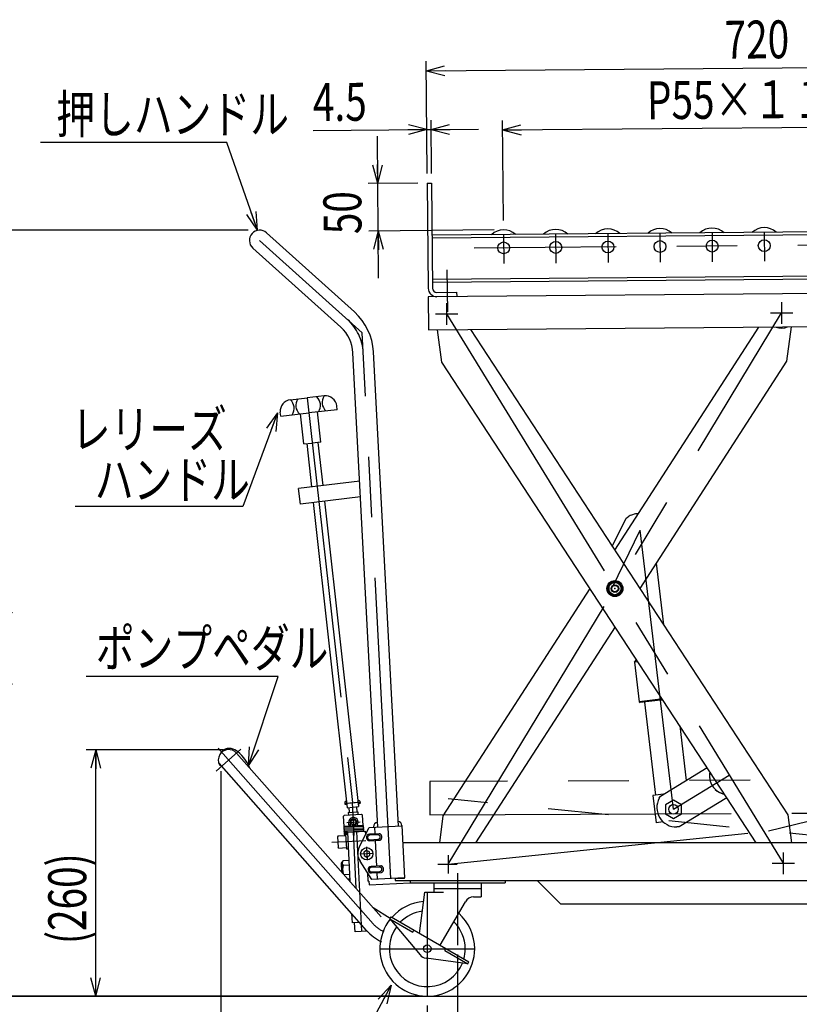
# Model space of a CAD drawing. Units: millimetres. Extents: x 23 to 355, y 10 to 247.
# Drawn here: x 101 to 184, y 63 to 167 of the extents above; entities that cross this region are included whole.
import ezdxf

# ---------------------------------------------------------------- set-up
doc = ezdxf.new("R2010")
doc.units = ezdxf.units.MM
doc.linetypes.add('CENTER', pattern=[51, 31.8, -6.4, 6.4, -6.4])
doc.linetypes.add('PHANTOM', pattern=[63.8, 31.8, -6.4, 6.4, -6.4, 6.4, -6.4])
doc.styles.add('ED_VECTOR', font='MONOTXT.SHX', dxfattribs={"bigfont": 'BIGFONT.SHX'})
doc.dimstyles.new('EDDIMINFO', dxfattribs={"dimtxt": 3.5, "dimasz": 2, "dimexe": 1, "dimexo": 1, "dimgap": 0.3, "dimtad": 1, "dimdec": 1, "dimdsep": 46, "dimtxsty": 'ED_VECTOR', "dimblk1": 'EDTIP_ARROW_S', "dimblk2": 'EDTIP_ARROW_E', "dimsah": 1, "dimcen": 2.5, "dimdle": 5, "dimclrd": 5, "dimclre": 5, "dimclrt": 3, "dimadec": 1, "dimazin": 0, "dimtfac": 1, "dimtmove": 0, "dimatfit": 3, "dimldrblk": 'EDTIP_ARROW_S', "dimfxl": 1, "dimarcsym": 0})

# ---------------------------------------------------------------- blocks, each defined once
blk = doc.blocks.new('EDTIP_ARROW_S')
at = {"color": 0, "linetype": 'Continuous', "lineweight": -2}
for q in [(-1, 0), (-0.965926, 0.258819), (-0.965926, -0.258819)]:
    blk.add_line((0, 0), q, dxfattribs=at)
blk = doc.blocks.new('EDTIP_ARROW_E')
at = {"color": 0, "linetype": 'Continuous', "lineweight": -2}
for q in [(-1, 0), (-0.965926, 0.258819), (-0.965926, -0.258819)]:
    blk.add_line((0, 0), q, dxfattribs=at)
blk = doc.blocks.new('*D12')
at = {"color": 5, "linetype": 'Continuous', "lineweight": -3}
for p, q in [((147.497661, 68.109645), (147.497661, 50.92396)), ((209.697661, 62.729163), (209.697661, 50.92396)), ((147.497661, 51.92396), (209.697661, 51.92396))]:
    blk.add_line(p, q, dxfattribs=at)
at = {"color": 5, "linetype": 'Continuous', "lineweight": -3, "xscale": 2, "yscale": 2, "rotation": 180}
blk.add_blockref('EDTIP_ARROW_S', (147.497661, 51.92396), dxfattribs=at)
at = {"color": 5, "linetype": 'Continuous', "lineweight": -3, "xscale": 2, "yscale": 2}
blk.add_blockref('EDTIP_ARROW_E', (209.697661, 51.92396), dxfattribs=at)
at = {"color": 3, "linetype": 'Continuous', "lineweight": -3, "style": 'ED_VECTOR', "width": 0.75}
blk.add_text('622', height=4, dxfattribs=at).set_placement((174.097693, 52.923956))
blk = doc.blocks.new('*D13')
at = {"color": 5, "linetype": 'Continuous', "lineweight": -3}
for p, q in [((147.497661, 68.109645), (147.497661, 50.92396)), ((144.297661, 62.729163), (144.297661, 50.92396)), ((136.779284, 51.92396), (144.297661, 51.92396)), ((144.297661, 51.92396), (147.497661, 51.92396)), ((147.497661, 51.92396), (152.497661, 51.92396))]:
    blk.add_line(p, q, dxfattribs=at)
at = {"color": 5, "linetype": 'Continuous', "lineweight": -3, "xscale": 2, "yscale": 2}
blk.add_blockref('EDTIP_ARROW_E', (144.297661, 51.92396), dxfattribs=at)
at = {"color": 5, "linetype": 'Continuous', "lineweight": -3, "xscale": 2, "yscale": 2, "rotation": 180}
blk.add_blockref('EDTIP_ARROW_S', (147.497661, 51.92396), dxfattribs=at)
at = {"color": 3, "linetype": 'Continuous', "lineweight": -3, "style": 'ED_VECTOR', "width": 0.75}
blk.add_text('32', height=4, dxfattribs=at).set_placement((136.763586, 52.923956))
blk = doc.blocks.new('BLKF017')
at = {"color": 3, "linetype": 'Continuous', "lineweight": -3}
for p, q in [((164.093072, 107.502688), (163.443072, 107.127411)), ((164.093072, 107.502688), (163.443072, 107.127411)), ((163.443072, 107.127411), (163.443072, 106.376855)), ((163.443072, 107.127411), (163.443072, 106.376855)), ((164.743072, 107.127411), (164.093072, 107.502688)), ((164.743072, 107.127411), (164.093072, 107.502688)), ((164.743072, 107.127411), (164.743072, 106.376855)), ((164.743072, 107.127411), (164.743072, 106.376855)), ((163.443072, 106.376855), (164.093071, 106.001578)), ((163.443072, 106.376855), (164.093071, 106.001578)), ((164.093071, 106.001578), (164.743072, 106.376855)), ((164.093071, 106.001578), (164.743072, 106.376855))]:
    blk.add_line(p, q, dxfattribs=at)
for radius in [0.65, 0.65, 0.4, 0.4, 0.3375, 0.3375]:
    blk.add_circle((164.093072, 106.752133), radius, dxfattribs=at)
blk = doc.blocks.new('EDDIM019')
at = {"color": 5, "linetype": 'Continuous', "lineweight": -3}
for p, q in [((128.493611, 125.309305), (124.840162, 115.407267)), ((124.840162, 115.407267), (107.135033, 115.407267))]:
    blk.add_line(p, q, dxfattribs=at)
at = {"color": 5, "linetype": 'Continuous', "lineweight": -3, "xscale": 2, "yscale": 2, "rotation": 69.747994}
blk.add_blockref('EDTIP_ARROW_S', (128.493611, 125.309305), dxfattribs=at)
at = {"color": 3, "linetype": 'Continuous', "lineweight": -3, "style": 'ED_VECTOR', "width": 0.75}
blk.add_text('レリーズ', height=4, dxfattribs=at).set_placement((106.776526, 121.579211))
blk = doc.blocks.new('EDDIM020')
at = {"color": 5, "linetype": 'Continuous', "lineweight": -3}
for p, q in [((128.565974, 97.4754), (108.307986, 97.4754)), ((125.434662, 88.041452), (128.565974, 97.4754))]:
    blk.add_line(p, q, dxfattribs=at)
at = {"color": 5, "linetype": 'Continuous', "lineweight": -3, "xscale": 2, "yscale": 2, "rotation": 251.637984}
blk.add_blockref('EDTIP_ARROW_S', (125.434662, 88.041452), dxfattribs=at)
at = {"color": 3, "linetype": 'Continuous', "lineweight": -3, "style": 'ED_VECTOR', "width": 0.75}
blk.add_text('ポンプペダル', height=4, dxfattribs=at).set_placement((109.307971, 98.475385))
blk = doc.blocks.new('EDDIM021')
at = {"color": 5, "linetype": 'Continuous', "lineweight": -3}
for p, q in [((140.472601, 64.879043), (123.795654, 33.906551)), ((123.795654, 33.906551), (67.747417, 33.906551))]:
    blk.add_line(p, q, dxfattribs=at)
at = {"color": 5, "linetype": 'Continuous', "lineweight": -3, "xscale": 2, "yscale": 2, "rotation": 61.700032}
blk.add_blockref('EDTIP_ARROW_S', (140.472601, 64.879043), dxfattribs=at)
blk = doc.blocks.new('EDDIM023')
at = {"color": 5, "linetype": 'Continuous', "lineweight": -3}
for p, q in [((123.148854, 153.822038), (103.470018, 153.822038)), ((126.379336, 144.575348), (123.148854, 153.822038))]:
    blk.add_line(p, q, dxfattribs=at)
at = {"color": 5, "linetype": 'Continuous', "lineweight": -3, "xscale": 2, "yscale": 2, "rotation": 289.257691}
blk.add_blockref('EDTIP_ARROW_S', (126.379336, 144.575348), dxfattribs=at)
at = {"color": 3, "linetype": 'Continuous', "lineweight": -3, "style": 'ED_VECTOR', "width": 0.75}
blk.add_text('押しハンドル', height=4, dxfattribs=at).set_placement((105.14884, 154.822034))
blk = doc.blocks.new('*D23')
at = {"color": 5, "linetype": 'Continuous', "lineweight": -3}
for p, q in [((125.379336, 144.575348), (98.794587, 144.575348)), ((99.794587, 63.729163), (99.794587, 144.575348)), ((143.297661, 63.729163), (98.794587, 63.729163))]:
    blk.add_line(p, q, dxfattribs=at)
at = {"color": 5, "linetype": 'Continuous', "lineweight": -3, "xscale": 2, "yscale": 2}
for name, p, rotation in [('EDTIP_ARROW_E', (99.794587, 144.575348), 90), ('EDTIP_ARROW_S', (99.794587, 63.729163), 270)]:
    blk.add_blockref(name, p, dxfattribs=dict(at, rotation=rotation))
at = {"color": 3, "linetype": 'Continuous', "lineweight": -3, "style": 'ED_VECTOR', "width": 0.75}
blk.add_text('(810)', height=4, rotation=90, dxfattribs=at).set_placement((99.494568, 95.652258))
blk = doc.blocks.new('BLKF027')
at = {"color": 4, "linetype": 'Continuous', "lineweight": -3}
for p, q in [((135.859982, 81.054243), (137.757378, 81.153681)), ((136.45916, 81.085644), (136.77161, 75.12374)), ((137.757378, 81.153681), (137.778292, 80.754616)), ((135.859982, 81.054243), (136.132283, 75.858437)), ((137.987888, 76.755283), (138.034759, 75.860944)), ((138.134622, 75.866178), (138.034759, 75.860944)), ((138.134622, 75.866178), (138.155556, 75.466726)), ((138.155556, 75.466726), (142.500106, 75.694414)), ((140.36256, 71.913368), (138.570133, 73.056927)), ((136.310151, 72.464499), (136.362407, 71.467399)), ((137.152697, 71.508817), (136.362407, 71.467399)), ((136.672294, 70.522323), (136.622051, 71.481007)), ((137.962782, 70.589954), (136.672294, 70.522323))]:
    blk.add_line(p, q, dxfattribs=at)
at = {"color": 5, "linetype": 'CENTER', "lineweight": -3}
blk.add_line((136.80868, 81.103962), (137.361348, 70.558434), dxfattribs=at)
blk = doc.blocks.new('BLKF028')
at = {"color": 4, "linetype": 'Continuous', "lineweight": -3}
for p, q in [((135.641772, 84.262577), (135.594457, 84.210029)), ((135.594457, 84.210029), (135.604924, 84.010303)), ((135.781034, 84.269876), (135.641772, 84.262577)), ((137.139716, 84.341081), (136.981728, 84.332802)), ((137.139716, 84.341081), (137.192264, 84.293767)), ((137.192264, 84.293767), (137.202731, 84.094041)), ((135.657472, 83.962989), (135.604924, 84.010303)), ((135.81546, 83.971268), (135.657472, 83.962989)), ((135.951615, 83.127237), (136.950245, 83.179573)), ((136.026227, 83.614294), (136.051478, 83.132471)), ((136.822514, 83.706098), (136.850382, 83.17434)), ((136.950245, 83.179573), (136.964133, 82.914579)), ((137.155417, 84.041492), (137.016155, 84.034194)), ((137.155417, 84.041492), (137.202731, 84.094041)), ((135.566051, 82.841309), (135.471422, 82.736212)), ((135.528992, 81.63772), (135.471422, 82.736212)), ((135.566051, 82.841309), (137.363585, 82.935513)), ((135.951615, 83.127237), (135.965503, 82.862243)), ((136.249475, 82.220563), (136.491579, 82.377787)), ((136.264583, 81.932284), (136.249475, 82.220563)), ((136.491579, 82.377787), (136.74879, 82.246731)), ((136.74879, 82.246731), (136.763898, 81.958452)), ((137.363585, 82.935513), (137.468681, 82.840884)), ((137.526251, 81.742392), (137.468681, 82.840884)), ((137.526251, 81.742392), (135.528992, 81.63772)), ((137.511517, 81.591452), (135.559713, 81.639109)), ((137.511213, 81.441414), (135.567581, 81.489314)), ((137.519063, 81.29162), (135.575431, 81.339519)), ((137.526914, 81.141825), (135.583281, 81.189725)), ((136.023073, 81.763751), (136.007372, 82.063339)), ((136.172867, 81.771601), (136.023073, 81.763751)), ((136.157166, 82.07119), (136.172867, 81.771601)), ((136.521795, 81.801228), (136.264583, 81.932284)), ((136.763898, 81.958452), (136.521795, 81.801228)), ((134.83661, 80.556864), (134.894899, 79.444666)), ((134.880193, 80.6424), (134.836611, 80.556864)), ((134.880193, 80.6424), (135.679097, 80.684269)), ((135.861081, 81.033278), (135.591132, 81.03993)), ((135.867832, 80.904448), (135.593209, 80.890056)), ((135.60106, 80.740262), (135.675957, 80.744187)), ((135.672293, 80.814091), (135.872019, 80.824558)), ((135.672293, 80.814091), (135.752891, 79.276201)), ((134.947183, 79.364154), (134.894899, 79.444666)), ((134.947183, 79.364155), (135.746087, 79.406023)), ((135.752891, 79.276201), (135.952617, 79.286668)), ((135.315813, 77.871401), (135.378914, 78.004886)), ((136.018037, 78.038382), (135.378914, 78.004886)), ((135.201211, 77.765258), (135.24788, 76.874769)), ((135.315813, 77.871401), (135.295841, 77.870354)), ((135.315813, 77.871401), (135.375745, 76.727829)), ((136.043681, 77.549053), (135.404558, 77.515558)), ((136.09497, 76.570396), (135.538137, 76.541214)), ((136.120615, 76.081068), (135.946493, 76.071942))]:
    blk.add_line(p, q, dxfattribs=at)
at = {"color": 7, "linetype": 'CENTER', "lineweight": -3}
for p, q in [((135.599691, 84.110166), (137.197498, 84.193904)), ((136.579957, 80.691426), (136.398594, 84.152035)), ((135.807646, 82.052872), (137.205727, 82.126143))]:
    blk.add_line(p, q, dxfattribs=at)
at = {"color": 4, "linetype": 'Continuous', "lineweight": -3}
blk.add_circle((136.506687, 82.089507), 0.3, dxfattribs=at)
for centre, radius, start, end in [((136.506687, 82.089507), 0.5, 298.841933, 183), ((136.506687, 82.089507), 0.35, 275.903651, 183), ((135.557882, 81.564131), 0.075, 88.588274, 277.385761), ((135.565733, 81.414336), 0.075, 88.588274, 277.385761), ((135.573583, 81.264542), 0.075, 88.588274, 277.385761), ((135.581434, 81.114748), 0.075, 88.639749, 277.385761), ((137.50521, 81.666186), 0.075, 274.823533, 94.82894), ((137.51306, 81.516392), 0.075, 268.588274, 88.601295), ((137.520911, 81.366597), 0.075, 268.588274, 88.601295), ((137.528761, 81.216803), 0.075, 268.588274, 88.601295), ((135.589284, 80.964953), 0.075, 88.639749, 273), ((135.597134, 80.815159), 0.075, 93, 273), ((135.784946, 77.78083), 0.46375, 153.887512, 214.890792), ((135.301074, 77.770491), 0.1, 93, 183), ((137.107901, 77.114154), 1.75, 166.739795, 194.103833)]:
    blk.add_arc(centre, radius, start, end, dxfattribs=at)
blk = doc.blocks.new('*D26')
at = {"color": 5, "linetype": 'Continuous', "lineweight": -3}
for p, q in [((122.505775, 87.472184), (122.505775, 42.058239)), ((216.574169, 82.189959), (216.574169, 42.058239)), ((122.505775, 43.058239), (216.574169, 43.058239))]:
    blk.add_line(p, q, dxfattribs=at)
at = {"color": 5, "linetype": 'Continuous', "lineweight": -3, "xscale": 2, "yscale": 2, "rotation": 180}
blk.add_blockref('EDTIP_ARROW_S', (122.505775, 43.058239), dxfattribs=at)
at = {"color": 5, "linetype": 'Continuous', "lineweight": -3, "xscale": 2, "yscale": 2}
blk.add_blockref('EDTIP_ARROW_E', (216.574169, 43.058239), dxfattribs=at)
at = {"color": 3, "linetype": 'Continuous', "lineweight": -3, "style": 'ED_VECTOR', "width": 0.75}
blk.add_text('(950)', height=4, dxfattribs=at).set_placement((162.039954, 44.058237))
blk = doc.blocks.new('*D27')
at = {"color": 5, "linetype": 'Continuous', "lineweight": -3}
for p, q in [((122.755775, 89.722184), (108.301374, 89.722184)), ((109.301374, 63.729163), (109.301374, 89.722184)), ((143.297661, 63.729163), (108.301374, 63.729163))]:
    blk.add_line(p, q, dxfattribs=at)
at = {"color": 5, "linetype": 'Continuous', "lineweight": -3, "xscale": 2, "yscale": 2}
for name, p, rotation in [('EDTIP_ARROW_E', (109.301374, 89.722184), 90), ('EDTIP_ARROW_S', (109.301374, 63.729163), 270)]:
    blk.add_blockref(name, p, dxfattribs=dict(at, rotation=rotation))
at = {"color": 3, "linetype": 'Continuous', "lineweight": -3, "style": 'ED_VECTOR', "width": 0.75}
blk.add_text('(260)', height=4, rotation=90, dxfattribs=at).set_placement((108.301355, 69.225677))
blk = doc.blocks.new('BLKF031')
at = {"color": 3, "linetype": 'Continuous', "lineweight": -3}
for p, q in [((129.843904, 126.68762), (131.632815, 126.887118)), ((133.421725, 127.086616), (131.632815, 126.887118)), ((134.791664, 125.629472), (134.747331, 126.027007)), ((128.828629, 124.964479), (128.784296, 125.362015)), ((128.828629, 124.964479), (131.810146, 125.296976)), ((131.270354, 122.016941), (130.915691, 125.197227)), ((134.791664, 125.629472), (131.810146, 125.296976)), ((133.059264, 122.216439), (132.704601, 125.396724)), ((131.270354, 122.016941), (132.164809, 122.11669)), ((131.568505, 122.050191), (132.078162, 117.480064)), ((133.059264, 122.216439), (132.164809, 122.11669)), ((132.761112, 122.18319), (133.269291, 117.626316)), ((132.262155, 115.830189), (135.856771, 83.597009)), ((133.453283, 115.976441), (137.049378, 83.730008)), ((135.856771, 83.597009), (137.049378, 83.730008))]:
    blk.add_line(p, q, dxfattribs=at)
at = {"color": 7, "linetype": 'CENTER', "lineweight": -3}
for p, q in [((131.632815, 126.887118), (136.398594, 84.152035)), ((135.930669, 84.099852), (136.893037, 84.207175))]:
    blk.add_line(p, q, dxfattribs=at)
at = {"color": 3, "linetype": 'Continuous', "lineweight": -3}
for centre, radius, start, end in [((131.8043, 126.101283), 1.216667, 325.251193, 47.475374), ((134.42141, 126.393141), 1.216667, 145.251193, 227.475374), ((133.554724, 125.894009), 1.2, 6.363283, 96.363283), ((129.976903, 125.495014), 1.2, 96.363283, 186.363283), ((129.021551, 125.790953), 1.216667, 325.251193, 47.475374), ((131.638661, 126.082811), 1.216667, 145.251193, 227.475374)]:
    blk.add_arc(centre, radius, start, end, dxfattribs=at)
blk = doc.blocks.new('BLKF032')
at = {"color": 3, "linetype": 'Continuous', "lineweight": -3}
for p, q in [((139.228649, 80.876947), (139.2045, 80.877015)), ((139.252754, 80.87422), (139.228649, 80.876947)), ((139.241135, 80.177975), (139.265145, 80.180567)), ((139.276631, 80.868853), (139.252754, 80.87422)), ((139.265145, 80.180567), (139.288832, 80.185799)), ((139.300098, 80.860889), (139.276631, 80.868853)), ((139.288832, 80.185799), (139.312017, 80.193632)), ((139.322977, 80.850387), (139.300098, 80.860889)), ((139.312017, 80.193632), (139.334524, 80.204006)), ((139.345094, 80.837428), (139.322977, 80.850387)), ((139.334524, 80.204006), (139.35618, 80.216841)), ((139.366281, 80.82211), (139.345094, 80.837428)), ((139.35618, 80.216841), (139.376821, 80.232041)), ((139.386375, 80.80455), (139.366281, 80.82211)), ((139.376821, 80.232041), (139.396291, 80.24949)), ((139.405225, 80.784882), (139.386375, 80.80455)), ((139.396291, 80.24949), (139.414439, 80.269054)), ((139.422687, 80.763254), (139.405225, 80.784882)), ((139.414439, 80.269054), (139.43113, 80.290585)), ((139.438627, 80.739832), (139.422687, 80.763254)), ((139.43113, 80.290585), (139.446235, 80.313919)), ((139.452925, 80.714795), (139.438627, 80.739832)), ((139.446235, 80.313919), (139.45964, 80.338879)), ((139.465472, 80.688331), (139.452925, 80.714795)), ((139.45964, 80.338879), (139.471243, 80.365274)), ((139.476172, 80.660644), (139.465472, 80.688331)), ((139.471243, 80.365274), (139.480954, 80.392904)), ((139.484943, 80.631943), (139.476172, 80.660644)), ((139.480954, 80.392904), (139.488702, 80.421558)), ((139.49172, 80.602448), (139.484943, 80.631943)), ((139.488702, 80.421558), (139.494425, 80.451018)), ((139.496451, 80.572382), (139.49172, 80.602448)), ((139.494425, 80.451018), (139.498082, 80.481061)), ((139.499098, 80.541974), (139.496451, 80.572382)), ((139.498082, 80.481061), (139.499644, 80.511456)), ((139.499644, 80.511456), (139.499098, 80.541974))]:
    blk.add_line(p, q, dxfattribs=at)
blk = doc.blocks.new('BLKF033')
at = {"color": 3, "linetype": 'Continuous', "lineweight": -3}
for p, q in [((139.05543, 80.753653), (139.055408, 80.753652)), ((139.078867, 80.753988), (139.05543, 80.753653)), ((139.10222, 80.752537), (139.078867, 80.753988)), ((139.079978, 80.285236), (139.103323, 80.287353)), ((139.12531, 80.749313), (139.10222, 80.752537)), ((139.103323, 80.287353), (139.126396, 80.291237)), ((139.147962, 80.744339), (139.12531, 80.749313)), ((139.126396, 80.291237), (139.149023, 80.296857)), ((139.170003, 80.737654), (139.147962, 80.744339)), ((139.149023, 80.296857), (139.17103, 80.304171)), ((139.191265, 80.729308), (139.170003, 80.737654)), ((139.17103, 80.304171), (139.192252, 80.313124)), ((139.211587, 80.719364), (139.191265, 80.729308)), ((139.192252, 80.313124), (139.212525, 80.323647)), ((139.230814, 80.7079), (139.211587, 80.719364)), ((139.212525, 80.323647), (139.231697, 80.33566)), ((139.2488, 80.695001), (139.230814, 80.7079)), ((139.231697, 80.33566), (139.24962, 80.349071)), ((139.265407, 80.680765), (139.2488, 80.695001)), ((139.24962, 80.349071), (139.266158, 80.36378)), ((139.28051, 80.665303), (139.265407, 80.680765)), ((139.266158, 80.36378), (139.281187, 80.379673)), ((139.293993, 80.64873), (139.28051, 80.665303)), ((139.281187, 80.379673), (139.29459, 80.39663)), ((139.305754, 80.631173), (139.293993, 80.64873)), ((139.29459, 80.39663), (139.306267, 80.414521)), ((139.315703, 80.612766), (139.305754, 80.631173)), ((139.306267, 80.414521), (139.316129, 80.433211)), ((139.323765, 80.593648), (139.315703, 80.612766)), ((139.316129, 80.433211), (139.324099, 80.452558)), ((139.329878, 80.573966), (139.323765, 80.593648)), ((139.324099, 80.452558), (139.330119, 80.472413)), ((139.333996, 80.553869), (139.329878, 80.573966)), ((139.330119, 80.472413), (139.334141, 80.492626)), ((139.336087, 80.53351), (139.333996, 80.553869)), ((139.334141, 80.492626), (139.336135, 80.513044)), ((139.336135, 80.513044), (139.336087, 80.53351))]:
    blk.add_line(p, q, dxfattribs=at)
blk = doc.blocks.new('BLKF034')
at = {"color": 3, "linetype": 'Continuous', "lineweight": -3}
for p, q in [((139.406591, 77.481607), (139.382442, 77.481675)), ((139.430696, 77.478879), (139.406591, 77.481607)), ((139.454573, 77.473513), (139.430696, 77.478879)), ((139.47804, 77.465548), (139.454573, 77.473513)), ((139.50092, 77.455047), (139.47804, 77.465548)), ((139.523037, 77.442088), (139.50092, 77.455047)), ((139.544223, 77.42677), (139.523037, 77.442088)), ((139.564318, 77.40921), (139.544223, 77.42677)), ((139.583167, 77.389541), (139.564318, 77.40921)), ((139.600629, 77.367914), (139.583167, 77.389541)), ((139.616569, 77.344492), (139.600629, 77.367914)), ((139.609072, 76.895245), (139.624178, 76.918579)), ((139.630867, 77.319454), (139.616569, 77.344492)), ((139.624178, 76.918579), (139.637582, 76.943539)), ((139.643414, 77.292991), (139.630867, 77.319454)), ((139.637582, 76.943539), (139.649185, 76.969934)), ((139.654114, 77.265304), (139.643414, 77.292991)), ((139.649185, 76.969934), (139.658897, 76.997564)), ((139.662886, 77.236603), (139.654114, 77.265304)), ((139.658897, 76.997564), (139.666644, 77.026218)), ((139.669663, 77.207107), (139.662886, 77.236603)), ((139.666644, 77.026218), (139.672368, 77.055678)), ((139.674393, 77.177041), (139.669663, 77.207107)), ((139.672368, 77.055678), (139.676024, 77.08572)), ((139.677041, 77.146634), (139.674393, 77.177041)), ((139.676024, 77.08572), (139.677586, 77.116116)), ((139.677586, 77.116116), (139.677041, 77.146634)), ((139.419077, 76.782634), (139.443087, 76.785226)), ((139.443087, 76.785226), (139.466774, 76.790459)), ((139.466774, 76.790459), (139.48996, 76.798291)), ((139.48996, 76.798291), (139.512466, 76.808665)), ((139.512466, 76.808665), (139.534122, 76.821501)), ((139.534122, 76.821501), (139.554764, 76.836701)), ((139.554764, 76.836701), (139.574233, 76.854149)), ((139.574233, 76.854149), (139.592382, 76.873714)), ((139.592382, 76.873714), (139.609072, 76.895245))]:
    blk.add_line(p, q, dxfattribs=at)
blk = doc.blocks.new('BLKF035')
at = {"color": 3, "linetype": 'Continuous', "lineweight": -3}
for p, q in [((139.233372, 77.358313), (139.23335, 77.358311)), ((139.25681, 77.358647), (139.233372, 77.358313)), ((139.280163, 77.357197), (139.25681, 77.358647)), ((139.303253, 77.353973), (139.280163, 77.357197)), ((139.325904, 77.348999), (139.303253, 77.353973)), ((139.347945, 77.342313), (139.325904, 77.348999)), ((139.369208, 77.333967), (139.347945, 77.342313)), ((139.348973, 76.908831), (139.370194, 76.917783)), ((139.38953, 77.324024), (139.369208, 77.333967)), ((139.370194, 76.917783), (139.390467, 76.928306)), ((139.408757, 77.312559), (139.38953, 77.324024)), ((139.390467, 76.928306), (139.409639, 76.940319)), ((139.426742, 77.29966), (139.408757, 77.312559)), ((139.409639, 76.940319), (139.427562, 76.953731)), ((139.443349, 77.285425), (139.426742, 77.29966)), ((139.427562, 76.953731), (139.444101, 76.968439)), ((139.458452, 77.269962), (139.443349, 77.285425)), ((139.444101, 76.968439), (139.459129, 76.984332)), ((139.471935, 77.253389), (139.458452, 77.269962)), ((139.459129, 76.984332), (139.472533, 77.001289)), ((139.483696, 77.235832), (139.471935, 77.253389)), ((139.472533, 77.001289), (139.48421, 77.019181)), ((139.493645, 77.217425), (139.483696, 77.235832)), ((139.48421, 77.019181), (139.494071, 77.037871)), ((139.501707, 77.198308), (139.493645, 77.217425)), ((139.494071, 77.037871), (139.502042, 77.057217)), ((139.50782, 77.178626), (139.501707, 77.198308)), ((139.502042, 77.057217), (139.508061, 77.077073)), ((139.511938, 77.158528), (139.50782, 77.178626)), ((139.508061, 77.077073), (139.512083, 77.097286)), ((139.514029, 77.138169), (139.511938, 77.158528)), ((139.512083, 77.097286), (139.514077, 77.117703)), ((139.514077, 77.117703), (139.514029, 77.138169)), ((139.257921, 76.889896), (139.281265, 76.892013)), ((139.281265, 76.892013), (139.304338, 76.895896)), ((139.304338, 76.895896), (139.326965, 76.901516)), ((139.326965, 76.901516), (139.348973, 76.908831))]:
    blk.add_line(p, q, dxfattribs=at)
blk = doc.blocks.new('*D49')
at = {"color": 7, "linetype": 'Continuous', "lineweight": -3}
blk.add_line((144.195606, 161.410318), (216.193016, 162.021092), dxfattribs=at)
at = {"color": 7, "linetype": 'Continuous', "lineweight": -3, "xscale": 2, "yscale": 2}
for name, p, rotation in [('EDTIP_ARROW_E', (216.193016, 162.021092), 0.486044), ('EDTIP_ARROW_S', (144.195606, 161.410318), 180.486044)]:
    blk.add_blockref(name, p, dxfattribs=dict(at, rotation=rotation))
at = {"color": 3, "linetype": 'Continuous', "lineweight": -3, "style": 'ED_VECTOR', "width": 0.75}
blk.add_text('720', height=4, rotation=0.486044, dxfattribs=at).set_placement((175.685929, 162.6775))
blk = doc.blocks.new('*D50')
at = {"color": 7, "linetype": 'Continuous', "lineweight": -3}
for p, q in [((152.329878, 145.616422), (152.240446, 156.158616)), ((212.827701, 146.129641), (212.738269, 156.671836)), ((152.248929, 155.158652), (212.746752, 155.671872))]:
    blk.add_line(p, q, dxfattribs=at)
at = {"color": 7, "linetype": 'Continuous', "lineweight": -3, "xscale": 2, "yscale": 2}
for name, p, rotation in [('EDTIP_ARROW_E', (212.746752, 155.671872), 0.486044), ('EDTIP_ARROW_S', (152.248929, 155.158652), 180.486044)]:
    blk.add_blockref(name, p, dxfattribs=dict(at, rotation=rotation))
at = {"color": 3, "linetype": 'Continuous', "lineweight": -3, "style": 'ED_VECTOR', "width": 0.75}
blk.add_text('P55×１１＝605', height=4, rotation=0.486044, dxfattribs=at).set_placement((167.489871, 156.28799))
blk = doc.blocks.new('*D51')
at = {"color": 7, "linetype": 'Continuous', "lineweight": -3}
for p, q in [((144.287751, 150.548378), (144.187123, 162.410282)), ((144.737735, 150.552195), (144.689798, 156.202972)), ((132.248729, 155.097395), (144.248297, 155.199191)), ((144.248297, 155.199191), (144.698281, 155.203008)), ((144.698281, 155.203008), (149.698101, 155.245423))]:
    blk.add_line(p, q, dxfattribs=at)
at = {"color": 7, "linetype": 'Continuous', "lineweight": -3, "xscale": 2, "yscale": 2}
for name, p, rotation in [('EDTIP_ARROW_E', (144.248297, 155.199191), 0.486044), ('EDTIP_ARROW_S', (144.698281, 155.203008), 180.486044)]:
    blk.add_blockref(name, p, dxfattribs=dict(at, rotation=rotation))
at = {"color": 3, "linetype": 'Continuous', "lineweight": -3, "style": 'ED_VECTOR', "width": 0.75}
blk.add_text('4.5', height=4, rotation=0.486044, dxfattribs=at).set_placement((132.240225, 156.097349))
blk = doc.blocks.new('*D52')
at = {"color": 7, "linetype": 'Continuous', "lineweight": -3}
for p, q in [((139.070499, 149.504083), (139.028084, 154.503903)), ((143.29627, 149.539931), (138.070535, 149.4956)), ((139.112914, 144.504263), (139.070499, 149.504083)), ((151.338397, 144.607975), (138.11295, 144.49578)), ((139.155328, 139.504443), (139.112914, 144.504263))]:
    blk.add_line(p, q, dxfattribs=at)
at = {"color": 7, "linetype": 'Continuous', "lineweight": -3, "xscale": 2, "yscale": 2}
for name, p, rotation in [('EDTIP_ARROW_S', (139.070499, 149.504083), 270.486044), ('EDTIP_ARROW_E', (139.112914, 144.504263), 90.486044)]:
    blk.add_blockref(name, p, dxfattribs=dict(at, rotation=rotation))
at = {"color": 3, "linetype": 'Continuous', "lineweight": -3, "style": 'ED_VECTOR', "width": 0.75}
blk.add_text('50', height=4, rotation=90.486046, dxfattribs=at).set_placement((137.360044, 144.172618))

msp = doc.modelspace()

# ---------------------------------------------------------------- linework, layer by layer
at = {"color": 8, "linetype": 'Continuous', "lineweight": -3}
for p, q in [((144.296234, 149.548414), (144.746218, 149.552231)), ((144.296234, 149.548414), (144.390395, 138.448813)), ((144.746218, 149.552231), (144.840379, 138.452631)), ((216.3403, 144.659386), (144.792874, 144.052429)), ((215.89303, 144.33558), (144.795589, 143.732441)), ((215.930016, 139.975737), (144.832574, 139.372598)), ((215.932731, 139.655748), (144.835289, 139.052609)), ((145.29418, 138.006464), (147.394104, 138.024279)), ((147.394104, 138.024279), (147.397922, 137.574295))]:
    msp.add_line(p, q, dxfattribs=at)
at = {"color": 7, "linetype": 'CENTER', "lineweight": -3}
for p, q in [((126.604985, 143.502173), (137.429929, 133.755349)), ((152.342602, 144.116476), (152.368476, 141.066585)), ((157.842405, 144.163132), (157.868278, 141.113242)), ((163.342207, 144.209788), (163.36808, 141.159898)), ((168.842009, 144.256445), (168.867882, 141.206554)), ((174.341811, 144.303101), (174.367684, 141.253211)), ((179.841613, 144.349757), (179.867486, 141.299867)), ((215.210724, 143.249753), (149.230441, 142.690024)), ((146.373926, 140.398683), (146.411699, 135.94605)), ((146.3334, 136.888246), (146.3334, 134.602904)), ((181.688492, 136.988165), (181.688492, 134.702824)), ((145.168628, 135.745199), (147.528397, 135.745199)), ((146.3334, 135.745199), (181.852685, 77.759163)), ((146.497661, 77.659163), (181.688492, 135.845118)), ((180.52372, 135.845118), (182.883489, 135.845118)), ((140.449714, 76.134425), (137.429929, 133.755349)), ((163.836374, 106.907394), (166.776369, 112.927895)), ((170.275275, 83.449821), (166.776369, 112.927895)), ((170.275275, 83.449821), (176.159153, 87.053983)), ((137.871149, 79.478796), (137.943933, 78.090002)), ((138.590267, 78.792011), (137.267607, 78.722694)), ((146.497661, 78.596614), (146.497661, 76.658281)), ((181.852685, 78.90221), (181.852685, 76.616868)), ((145.421256, 77.659163), (147.441635, 77.659163)), ((180.687914, 77.759163), (183.047682, 77.759163)), ((147.497661, 76.711971), (147.497661, 69.109645)), ((144.297661, 74.699163), (144.297661, 63.729163)), ((139.297661, 68.729163), (149.297661, 68.729163))]:
    msp.add_line(p, q, dxfattribs=at)
at = {"color": 3, "linetype": 'Continuous', "lineweight": -3}
for p, q in [((127.330991, 144.308485), (136.616833, 135.947476)), ((125.878978, 142.695861), (135.164819, 134.334852)), ((216.395439, 138.15962), (144.39803, 137.548846)), ((144.39803, 137.548846), (144.42772, 134.048972)), ((144.42772, 134.048972), (216.425129, 134.659745)), ((148.851481, 134.086483), (182.34231, 82.858209)), ((164.081656, 110.790088), (179.291101, 134.344512)), ((182.680439, 134.373243), (182.206942, 130.748923)), ((145.843775, 130.646153), (145.37853, 134.057044)), ((139.078287, 81.571361), (136.454807, 131.630335)), ((141.245313, 81.68493), (138.621834, 131.743904)), ((175.902056, 84.668376), (145.843775, 130.646153)), ((182.206942, 130.748923), (166.716646, 106.759552)), ((137.163667, 118.104486), (130.71364, 117.312522)), ((130.915943, 115.664895), (130.71364, 117.312522)), ((137.250757, 116.442712), (130.915943, 115.664895)), ((163.816232, 111.196087), (165.270519, 114.174167)), ((165.270519, 114.174167), (165.477262, 114.313472)), ((168.448877, 109.442209), (169.222201, 102.927002)), ((145.979211, 82.755358), (161.469499, 106.744717)), ((164.104489, 102.714181), (149.391861, 79.929163)), ((166.166861, 98.973784), (166.376133, 99.239426)), ((166.522224, 99.015963), (166.166861, 98.973784)), ((166.166861, 98.973784), (166.661906, 94.803061)), ((168.896222, 95.068263), (166.661906, 94.803061)), ((166.661906, 94.803061), (166.772996, 94.715544)), ((168.908009, 94.96896), (166.772996, 94.715544)), ((167.219859, 94.768585), (168.38675, 84.937595)), ((168.896222, 95.068263), (169.088165, 95.091046)), ((168.908009, 94.96896), (169.149259, 94.997596)), ((170.942038, 92.255323), (171.624634, 86.504491)), ((124.161533, 89.386001), (139.411407, 72.088376)), ((122.47811, 89.362703), (122.399511, 89.234944)), ((137.898508, 70.662858), (122.338612, 88.312137)), ((168.891331, 84.830209), (173.821807, 87.850367)), ((169.230048, 85.03769), (168.088842, 84.902235)), ((168.088842, 84.902235), (168.430658, 82.02245)), ((168.772337, 84.611146), (168.891331, 84.830209)), ((170.275275, 84.431316), (169.425275, 83.940568)), ((171.125275, 83.940568), (170.275275, 84.431316)), ((175.902056, 84.668376), (170.876232, 81.589813)), ((179.000348, 79.929163), (175.902056, 84.668376)), ((169.425275, 83.940568), (169.425275, 82.959073)), ((171.125275, 82.959073), (171.125275, 83.940568)), ((145.609984, 79.929163), (145.979211, 82.755358)), ((169.197306, 82.113447), (168.430658, 82.02245)), ((169.425275, 82.959073), (170.275275, 82.468325)), ((170.275275, 82.468325), (171.125275, 82.959073)), ((182.34231, 82.858209), (182.741831, 79.929163)), ((137.12175, 79.466079), (138.170196, 81.52377)), ((138.170196, 81.52377), (141.609813, 81.704033)), ((138.713787, 81.552259), (138.750423, 80.853218)), ((141.60772, 81.742717), (141.897661, 76.210309)), ((170.876232, 81.589813), (170.627021, 81.583333)), ((139.2045, 80.877015), (138.201176, 80.824433)), ((139.05543, 80.753653), (138.20722, 80.709122)), ((138.231768, 80.240705), (139.079978, 80.285236)), ((138.237811, 80.125393), (139.241135, 80.177975)), ((138.787058, 80.154177), (138.928365, 77.457878)), ((137.890883, 79.102244), (137.600359, 78.913575)), ((138.199537, 78.944977), (137.890883, 79.102244)), ((216.297661, 79.929163), (141.726905, 79.929163)), ((138.458836, 76.030088), (137.200254, 77.968135)), ((137.600359, 78.913575), (137.618489, 78.56764)), ((137.618489, 78.56764), (137.927143, 78.410373)), ((137.927143, 78.410373), (138.217667, 78.599042)), ((138.217667, 78.599042), (138.199537, 78.944977)), ((139.382442, 77.481675), (138.379119, 77.429093)), ((139.233372, 77.358313), (138.385162, 77.313781)), ((138.40971, 76.845364), (139.257921, 76.889896)), ((138.415754, 76.730052), (139.419077, 76.782634)), ((141.897661, 76.210309), (138.458836, 76.030088)), ((138.965, 76.758837), (139.001635, 76.059796)), ((140.897661, 76.159163), (140.897661, 75.929163)), ((141.897661, 76.159163), (140.897661, 76.159163)), ((140.897661, 75.929163), (202.024498, 75.929163)), ((141.897661, 76.159163), (141.897661, 76.210309)), ((142.497661, 75.929163), (152.497661, 75.929163)), ((142.497661, 75.929163), (142.497661, 75.699163)), ((152.497661, 75.929163), (152.497661, 75.699163)), ((155.897661, 75.929163), (158.397661, 73.429163)), ((142.497661, 75.699163), (152.497661, 75.699163)), ((144.997661, 75.699163), (144.997661, 74.699163)), ((144.997661, 75.099163), (149.997661, 75.099163)), ((149.997661, 75.699163), (149.997661, 74.199163)), ((143.489239, 70.350606), (144.023175, 74.699163)), ((144.023175, 74.699163), (145.99033, 74.699163)), ((149.187818, 74.199163), (149.997661, 74.199163)), ((145.663686, 69.095188), (148.321792, 73.699163)), ((200.397661, 73.429163), (158.397661, 73.429163)), ((140.352534, 71.896002), (140.467534, 72.095188)), ((140.352534, 71.896002), (142.777405, 70.496002)), ((140.352534, 71.896002), (143.529875, 68.088457)), ((140.467534, 72.095188), (148.694775, 67.345188)), ((142.777405, 70.496002), (142.892405, 70.695188)), ((146.154904, 68.546002), (146.269904, 68.745188)), ((148.579775, 67.146002), (144.164755, 67.738034)), ((146.154904, 68.546002), (148.579775, 67.146002)), ((148.579775, 67.146002), (148.694775, 67.345188)), ((39.536362, 63.729163), (259.069726, 63.729163))]:
    msp.add_line(p, q, dxfattribs=at)
at = {"color": 7, "linetype": 'Continuous', "lineweight": -3}
msp.add_line((161.164158, 106.271845), (161.469499, 106.744717), dxfattribs=at)
at = {"color": 5, "linetype": 'CENTER', "lineweight": -3}
for p, q in [((124.613199, 89.784197), (122.000378, 87.48069)), ((138.584939, 71.362459), (122.243758, 89.897933)), ((134.240093, 79.967976), (137.809714, 80.155051))]:
    msp.add_line(p, q, dxfattribs=at)
at = {"color": 8, "linetype": 'PHANTOM', "lineweight": -3}
for p, q in [((216.558648, 86.689925), (144.559356, 86.37063)), ((144.559356, 86.37063), (144.574877, 82.870665)), ((214.146608, 77.759163), (146.487461, 84.559155)), ((146.497661, 77.659163), (214.136408, 84.659155)), ((144.574877, 82.870665), (216.574169, 83.189959)), ((186.828393, 82.737832), (180.317034, 81.159159))]:
    msp.add_line(p, q, dxfattribs=at)
at = {"color": 4, "linetype": 'CENTER', "lineweight": -3}
msp.add_line((136.579957, 80.691426), (136.5085, 82.054913), dxfattribs=at)
at = {"color": 8, "linetype": 'Continuous', "lineweight": -3}
for centre in [(163.354083, 142.809839), (168.853885, 142.856495), (174.353687, 142.903151), (179.853489, 142.949808), (152.354479, 142.716526), (157.854281, 142.763182)]:
    msp.add_circle(centre, 0.625, dxfattribs=at)
at = {"color": 3, "linetype": 'Continuous', "lineweight": -3}
for centre, radius in [((164.093076, 106.752141), 0.85), ((164.093076, 106.752141), 0.77), ((170.275275, 83.449821), 0.5), ((137.909013, 78.756308), 0.65), ((144.297661, 68.729163), 0.4)]:
    msp.add_circle(centre, radius, dxfattribs=at)
for centre, radius, start, end in [((126.604985, 143.502173), 1.085, 48, 228), ((132.545173, 131.42544), 6.085, 3, 48), ((132.545173, 131.42544), 3.915, 3, 48), ((181.688492, 135.845118), 1.6, 248.17577, 292.79557), ((166.622787, 112.613391), 2.05, 108.928563, 123.972325), ((166.622787, 112.613391), 2.05, 91.160983, 108.928563), ((123.33641, 88.658559), 1.1, 41.399935, 148.399935), ((123.415009, 88.786318), 1.1, 57.741348, 148.399935), ((121.867156, 86.333941), 4, 22.058732, 57.741348), ((123.33641, 88.658559), 1.1, 148.399935, 208.399935), ((122.456761, 88.182936), 0.1, 208.399935, 328.399935), ((176.116516, 87.027866), 2.05, 169.012744, 197.200952), ((175.988605, 86.949515), 1.905, 167.064249, 259.285595), ((176.116516, 87.027866), 2.05, 225.778066, 257.3371), ((170.573733, 83.63264), 2.05, 151.489509, 271.489509), ((141.14835, 81.718642), 0.46, 3, 81.072999), ((139.071201, 81.609783), 0.46, 93, 183), ((138.219494, 80.474913), 0.35, 93, 273), ((138.219494, 80.474913), 0.23453, 93, 273), ((138.458259, 78.785093), 1.5, 153, 213), ((138.397436, 77.079573), 0.35, 93, 273), ((138.397436, 77.079573), 0.23453, 93, 273), ((149.187818, 73.199163), 1, 90, 150), ((144.297661, 68.729163), 5, 94.536959, 138.463041), ((144.297661, 68.729163), 5, 141.38146, 0), ((144.297661, 68.729163), 4, 97.477512, 135.522488), ((144.297661, 68.729163), 5, 0, 48.463041), ((144.297661, 68.729163), 4, 144.322013, 337.884975), ((144.297661, 68.729163), 4, 0, 45.522488), ((141.649067, 73.969413), 5, 221.399935, 244.181963), ((144.297661, 68.729163), 4, 344.477512, 0), ((144.297661, 68.729163), 1, 219.844501, 262.362487)]:
    msp.add_arc(centre, radius, start, end, dxfattribs=at)
at = {"color": 8, "linetype": 'Continuous', "lineweight": -3}
for centre, radius, start, end in [((152.354479, 142.716526), 1.9, 47.949146, 133.022942), ((157.854281, 142.763182), 1.9, 47.949146, 133.022942), ((163.354083, 142.809839), 1.9, 47.949146, 133.022942), ((168.853885, 142.856495), 1.9, 47.949146, 133.022942), ((174.353687, 142.903151), 1.9, 47.949146, 133.022942), ((179.853489, 142.949808), 1.9, 47.949146, 133.022942), ((145.290363, 138.456448), 0.9, 180.486044, 270.486044), ((145.290363, 138.456448), 0.45, 180.486044, 270.486044)]:
    msp.add_arc(centre, radius, start, end, dxfattribs=at)
at = {"color": 7, "linetype": 'CENTER', "lineweight": -3}
msp.add_arc((132.545173, 131.42544), 5, 3, 48, dxfattribs=at)
at = {"color": 7, "linetype": 'Continuous', "lineweight": -3}
msp.add_arc((166.622787, 112.613391), 2.05, 91.127467, 91.160983, dxfattribs=at)
at = {"color": 5, "linetype": 'CENTER', "lineweight": -3}
msp.add_arc((140.910286, 73.412523), 3.1, 221.399935, 247.505699, dxfattribs=at)
at = {"color": 7, "linetype": 'Continuous', "lineweight": -3}
for p in [(146.3334, 135.745199), (146.3334, 135.745199), (146.3334, 135.745199), (146.3334, 135.745199), (146.3334, 135.745199), (181.852685, 77.759163), (181.852685, 77.759163)]:
    msp.add_point(p, dxfattribs=at)
at = {"color": 3, "linetype": 'Continuous', "lineweight": -3}
msp.add_point((164.093042, 106.752181), dxfattribs=at)

# ---------------------------------------------------------------- block references
for name in ['EDDIM023', 'BLKF031', 'EDDIM019', 'BLKF017', 'EDDIM020', 'BLKF028', 'BLKF027', 'BLKF033', 'BLKF032', 'BLKF035', 'BLKF034', 'EDDIM021']:
    msp.add_blockref(name, (0, 0))

# ---------------------------------------------------------------- texts
at = {"color": 3, "linetype": 'Continuous', "lineweight": -3, "style": 'ED_VECTOR', "width": 0.75}
msp.add_text('ハンドル', height=4, dxfattribs=at).set_placement((109.206067, 116.246472))

# ---------------------------------------------------------------- dimensions: what is measured, and where the dimension line sits
at = {"lineweight": -3}
dim = msp.add_aligned_dim(p1=(216.193016, 162.021092), p2=(144.195606, 161.410318), distance=0, dimstyle='EDDIMINFO', override={"dimblk1": 'EDTIP_ARROW_S', "dimblk2": 'EDTIP_ARROW_E', "dimsah": 1}, dxfattribs=at)
dim.commit()
dim.dimension.update_dxf_attribs({"geometry": '*D49', "text_midpoint": (180.185767, 162.715674), "oblique_angle": 179.513956})
for base, p1, p2, angle, picture, middle in [((144.698281, 155.203008), (144.187123, 162.410282), (144.737735, 150.552195), 180.486044, '*D51', (136.740063, 156.135522)), ((139.070499, 149.504083), (151.338397, 144.607975), (143.29627, 149.539931), 270.486044, '*D52', (137.334595, 147.17251)), ((147.497661, 51.92396), (144.297661, 62.829163), (147.497661, 68.209645), 180, '*D13', (139.763586, 52.923956))]:
    dim = msp.add_linear_dim(base=base, p1=p1, p2=p2, angle=angle, dimstyle='EDDIMINFO', dxfattribs=at)
    dim.commit()
    dim.dimension.update_dxf_attribs({"geometry": picture, "text_midpoint": middle})
dim = msp.add_aligned_dim(p1=(152.329878, 145.616422), p2=(212.827701, 146.129641), distance=9.542574, dimstyle='EDDIMINFO', override={"dimblk1": 'EDTIP_ARROW_S', "dimblk2": 'EDTIP_ARROW_E', "dimsah": 1}, dxfattribs=at)
dim.commit()
dim.dimension.update_dxf_attribs({"geometry": '*D50', "text_midpoint": (182.489331, 156.415234)})
for base, p1, p2, angle, picture, middle in [((99.794587, 144.575348), (143.397661, 63.729163), (125.479336, 144.575348), 270, '*D23', (99.494568, 104.152258)), ((109.301374, 89.722184), (143.397661, 63.729163), (122.855775, 89.722184), 270, '*D27', (108.301355, 76.725677)), ((216.574169, 43.058239), (122.505775, 87.572184), (216.574169, 82.289959), 180, '*D26', (169.539954, 44.058237)), ((209.697661, 51.92396), (147.497661, 68.209645), (209.697661, 62.829163), 180, '*D12', (178.597693, 52.923956))]:
    dim = msp.add_linear_dim(base=base, p1=p1, p2=p2, angle=angle, dimstyle='EDDIMINFO', override={"dimblk1": 'EDTIP_ARROW_S', "dimblk2": 'EDTIP_ARROW_E', "dimsah": 1}, dxfattribs=at)
    dim.commit()
    dim.dimension.update_dxf_attribs({"geometry": picture, "text_midpoint": middle})

doc.saveas('drawing.dxf')
